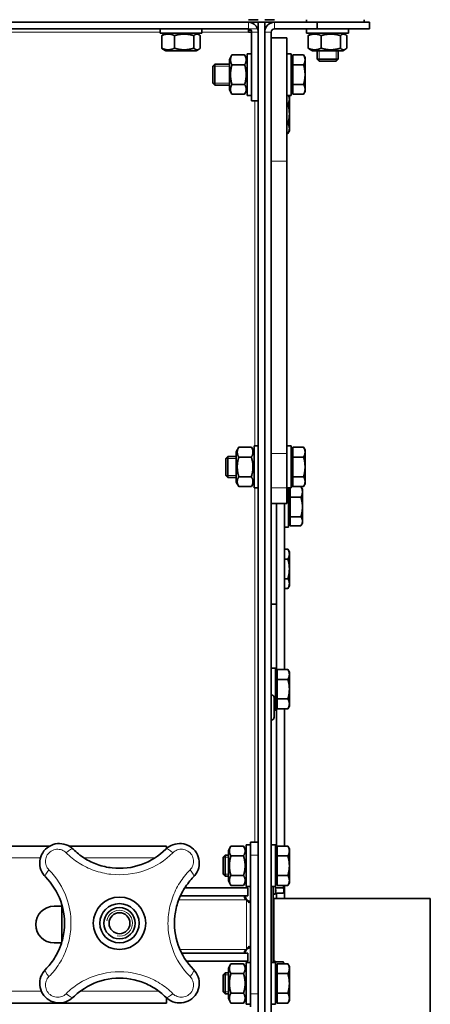
# Model space of a CAD drawing. Units: millimetres. Extents: x -3380 to 6132, y -5018 to 2418.
# Drawn here: x 853 to 1010, y -426 to -49 of the extents above; entities that cross this region are included whole.
import ezdxf

# ---------------------------------------------------------------- set-up
doc = ezdxf.new("R2010")
doc.units = ezdxf.units.MM
doc.layers.add('Widoczne (ISO)', color=10, linetype='Continuous', lineweight=35)
doc.layers.add('Widoczne wąskie (ISO)', color=3, linetype='Continuous', lineweight=9)

msp = doc.modelspace()

# ---------------------------------------------------------------- linework, layer by layer
at = {"layer": 'Widoczne (ISO)'}
for p, q in [((940.34, -50.25), (-247.14, -50.25)), ((940.34, -49.25), (944.1, -49.25)), ((944.1, -50.25), (940.34, -50.25)), ((944.1, -1220.25), (944.1, -50.25)), ((944.1, -50.25), (946.6, -50.25)), ((946.6, -49.25), (950.35, -49.25)), ((946.6, -1220.25), (946.6, -50.25)), ((950.35, -50.25), (946.6, -50.25)), ((966.6, -50.25), (950.35, -50.25)), ((962.6, -50.25), (962.6, -49.25)), ((986.6, -50.25), (966.6, -50.25)), ((966.6, -50.25), (966.6, -52.75)), ((984.6, -50.25), (984.6, -49.25)), ((986.6, -52.75), (986.6, -50.25)), ((940.34, -52.75), (-247.14, -52.75)), ((906.6, -52.75), (906.6, -54.35)), ((922.6, -54.35), (906.6, -54.35)), ((907.23, -60.17), (907.23, -55.33)), ((908.8, -54.35), (907.72, -54.98)), ((912.13, -60.17), (912.13, -55.33)), ((919.5, -60.17), (919.5, -55.33)), ((920.4, -54.35), (921.48, -54.98)), ((921.97, -60.17), (921.97, -55.33)), ((922.6, -52.75), (922.6, -54.35)), ((940.34, -54), (940.34, -52.75)), ((940.34, -53.25), (941.34, -53.25)), ((941.59, -54), (940.34, -54)), ((941.59, -80.25), (941.59, -54)), ((944.01, -53.25), (944.1, -53.25)), ((944.1, -54), (944.09, -54)), ((944.09, -80.25), (944.09, -54)), ((946.6, -54), (946.6, -1216.5)), ((949.1, -54), (949.1, -56.25)), ((949.1, -103.37), (949.1, -56.25)), ((949.1, -56.25), (955.1, -56.25)), ((966.6, -52.75), (950.35, -52.75)), ((955.1, -56.25), (955.1, -103.37)), ((962.6, -52.75), (962.6, -54.35)), ((978.6, -54.35), (962.6, -54.35)), ((963.23, -60.17), (963.23, -55.33)), ((964.8, -54.35), (963.72, -54.98)), ((966.6, -52.75), (986.6, -52.75)), ((968.13, -60.17), (968.13, -55.33)), ((975.5, -60.17), (975.5, -55.33)), ((976.4, -54.35), (977.48, -54.98)), ((977.97, -60.17), (977.97, -55.33)), ((978.6, -52.75), (978.6, -54.35)), ((908.8, -61.15), (907.72, -60.52)), ((908.8, -61.15), (920.4, -61.15)), ((920.4, -61.15), (921.48, -60.52)), ((933.1, -64.45), (934.08, -62.74)), ((938.92, -62.74), (934.08, -62.74)), ((939.9, -64.45), (938.92, -62.74)), ((939.9, -78.25), (939.9, -62.25)), ((941.5, -62.25), (939.9, -62.25)), ((941.5, -78.25), (941.5, -62.25)), ((956.7, -62.25), (955.1, -62.25)), ((956.7, -78.25), (956.7, -62.25)), ((957.3, -62.74), (961.42, -62.74)), ((957.3, -66.5), (957.3, -62.74)), ((962, -63.75), (961.42, -62.74)), ((962, -64.62), (962, -63.75)), ((964.8, -61.15), (963.72, -60.52)), ((964.8, -61.15), (976.4, -61.15)), ((966.6, -61.15), (966.6, -64.38)), ((974.6, -61.15), (974.6, -64.38)), ((976.4, -61.15), (977.48, -60.52)), ((926.7, -67.02), (927.47, -66.25)), ((926.7, -73.48), (926.7, -67.02)), ((927.47, -66.25), (927.47, -74.25)), ((933.1, -66.25), (927.47, -66.25)), ((933.1, -64.45), (933.1, -76.05)), ((938.92, -66.5), (934.08, -66.5)), ((941.59, -66.25), (941.5, -66.25)), ((944.1, -66.25), (944.09, -66.25)), ((957.3, -64.44), (956.7, -64.44)), ((957.3, -66.5), (961.42, -66.5)), ((957.3, -74), (957.3, -66.5)), ((962, -70.25), (962, -64.62)), ((966.6, -64.38), (974.6, -64.38)), ((967.37, -65.15), (966.6, -64.38)), ((973.83, -65.15), (967.37, -65.15)), ((973.83, -65.15), (974.6, -64.38)), ((962, -75.88), (962, -70.25)), ((926.7, -73.48), (927.47, -74.25)), ((933.1, -74.25), (927.47, -74.25)), ((938.92, -74), (934.08, -74)), ((941.59, -74.25), (941.5, -74.25)), ((944.1, -74.25), (944.09, -74.25)), ((957.3, -74), (961.42, -74)), ((957.3, -77.76), (957.3, -74)), ((933.1, -76.05), (934.08, -77.76)), ((938.92, -77.76), (934.08, -77.76)), ((939.9, -76.05), (938.92, -77.76)), ((941.5, -78.25), (939.9, -78.25)), ((956.7, -78.25), (955.1, -78.25)), ((956, -78.75), (955.71, -78.25)), ((956, -79.62), (956, -78.75)), ((957.3, -76.07), (956.7, -76.07)), ((957.3, -77.76), (961.42, -77.76)), ((962, -76.75), (961.42, -77.76)), ((962, -76.75), (962, -75.88)), ((941.59, -80.25), (944.09, -80.25)), ((955.1, -81.5), (955.42, -81.5)), ((956, -85.25), (956, -79.62)), ((956, -90.88), (956, -85.25)), ((955.1, -89), (955.42, -89)), ((955.1, -92.76), (955.42, -92.76)), ((956, -91.75), (955.42, -92.76)), ((956, -91.75), (956, -90.88)), ((949.1, -103.37), (949.1, -215.18)), ((955.1, -215.18), (955.1, -103.37)), ((935.7, -214.45), (936.68, -212.74)), ((935.7, -214.45), (935.7, -226.05)), ((941.52, -212.74), (936.68, -212.74)), ((942.5, -214.45), (941.52, -212.74)), ((942.5, -228.25), (942.5, -212.25)), ((944.1, -212.25), (942.5, -212.25)), ((956.7, -212.25), (955.1, -212.25)), ((956.7, -228.25), (956.7, -212.25)), ((957.3, -214.44), (956.7, -214.44)), ((957.3, -212.74), (961.42, -212.74)), ((957.3, -216.5), (957.3, -212.74)), ((962, -213.75), (961.42, -212.74)), ((962, -214.62), (962, -213.75)), ((931.7, -217.02), (932.47, -216.25)), ((931.7, -223.48), (931.7, -217.02)), ((932.47, -216.25), (932.47, -224.25)), ((935.7, -216.25), (932.47, -216.25)), ((941.52, -216.5), (936.68, -216.5)), ((949.1, -215.18), (949.1, -228.25)), ((949.1, -215.18), (949.1, -1216.5)), ((955.1, -228.25), (955.1, -215.18)), ((957.3, -216.5), (961.42, -216.5)), ((957.3, -224), (957.3, -216.5)), ((962, -220.25), (962, -214.62)), ((962, -225.88), (962, -220.25)), ((931.7, -223.48), (932.47, -224.25)), ((935.7, -224.25), (932.47, -224.25)), ((941.52, -224), (936.68, -224)), ((957.3, -224), (961.42, -224)), ((957.3, -227.76), (957.3, -224)), ((962, -226.75), (962, -225.88)), ((935.7, -226.05), (936.68, -227.76)), ((941.52, -227.76), (936.68, -227.76)), ((942.5, -226.05), (941.52, -227.76)), ((944.1, -228.25), (942.5, -228.25)), ((956.7, -228.25), (955.1, -228.25)), ((955.1, -228.25), (955.1, -234.25)), ((955.7, -228.25), (955.7, -243.25)), ((956.3, -229.43), (955.7, -229.43)), ((956.3, -231.83), (956.3, -228.25)), ((957.3, -226.07), (956.7, -226.07)), ((956.7, -227.75), (957.3, -227.75)), ((957.3, -227.76), (961.42, -227.76)), ((961, -228.75), (960.54, -227.95)), ((961, -229.79), (961, -228.75)), ((962, -226.75), (961.42, -227.76)), ((956.3, -239.33), (956.3, -231.83)), ((956.3, -231.83), (960.42, -231.83)), ((961, -235.58), (961, -229.79)), ((949.1, -234.25), (955.1, -234.25)), ((951.1, -234.25), (951.1, -299.43)), ((951.1, -234.25), (951.1, -272.75)), ((954.1, -297.74), (954.1, -234.25)), ((961, -241.04), (961, -235.58)), ((956.3, -239.33), (960.42, -239.33)), ((956.3, -242.75), (956.3, -239.33)), ((954.1, -243.25), (955.7, -243.25)), ((956.3, -241.06), (955.7, -241.06)), ((956.3, -242.75), (960.42, -242.75)), ((961, -241.75), (960.54, -242.55)), ((961, -241.75), (961, -241.04)), ((954.1, -251.74), (955.42, -251.74)), ((956, -252.75), (955.42, -251.74)), ((954.1, -255.5), (955.42, -255.5)), ((956, -253.62), (956, -252.75)), ((956, -259.25), (956, -253.62)), ((956, -264.88), (956, -259.25)), ((954.1, -263), (955.42, -263)), ((954.1, -266.76), (955.42, -266.76)), ((956, -265.75), (955.42, -266.76)), ((956, -265.75), (956, -264.88)), ((949.1, -272.75), (951.1, -272.75)), ((949.1, -272.75), (951.1, -272.75)), ((951.1, -272.75), (951.1, -299.43)), ((949.1, -297.25), (950.7, -297.25)), ((950.7, -297.25), (950.7, -313.25)), ((951.3, -299.43), (950.7, -299.43)), ((951.3, -297.74), (955.42, -297.74)), ((951.3, -301.5), (951.3, -297.74)), ((956, -298.75), (955.42, -297.74)), ((956, -299.62), (956, -298.75)), ((956, -305.25), (956, -299.62)), ((951.3, -301.5), (955.42, -301.5)), ((951.3, -309), (951.3, -301.5)), ((949.21, -307.5), (949.1, -307.5)), ((950.2, -308.49), (950.2, -316.01)), ((956, -310.88), (956, -305.25)), ((951.3, -311.06), (950.7, -311.06)), ((951.1, -311.06), (951.1, -366.94)), ((951.1, -311.06), (951.1, -366.94)), ((951.3, -309), (955.42, -309)), ((951.3, -312.76), (951.3, -309)), ((956, -311.75), (955.42, -312.76)), ((956, -311.75), (956, -310.88)), ((950.2, -313.25), (950.7, -313.25)), ((951.3, -312.76), (955.42, -312.76)), ((954.1, -365.24), (954.1, -312.76)), ((949.21, -317), (949.1, -317)), ((939.5, -380.75), (939.5, -364.75)), ((941.1, -364.75), (939.5, -364.75)), ((941.1, -368.75), (941.1, -363.75)), ((944.1, -363.75), (941.1, -363.75)), ((949.1, -364.75), (950.7, -364.75)), ((950.7, -364.75), (950.7, -380.75)), ((864.41, -365.25), (-171.21, -365.25)), ((909.1, -365.25), (871.83, -365.25)), ((909.1, -366.16), (909.1, -365.25)), ((930.7, -369.52), (931.47, -368.75)), ((931.47, -368.75), (931.47, -376.75)), ((932.7, -368.75), (931.47, -368.75)), ((932.7, -366.95), (933.68, -365.24)), ((932.7, -366.95), (932.7, -378.55)), ((933.68, -365.24), (938.52, -365.24)), ((939.5, -366.95), (938.52, -365.24)), ((941.1, -368.75), (941.1, -421.75)), ((951.3, -366.94), (950.7, -366.94)), ((951.3, -369), (951.3, -365.24)), ((951.3, -365.24), (955.42, -365.24)), ((956, -366.25), (955.42, -365.24)), ((956, -367.12), (956, -366.25)), ((956, -372.75), (956, -367.12)), ((930.7, -375.98), (930.7, -369.52)), ((933.68, -369), (938.52, -369)), ((951.3, -376.5), (951.3, -369)), ((951.3, -369), (955.42, -369)), ((930.7, -375.98), (931.47, -376.75)), ((956, -378.38), (956, -372.75)), ((932.7, -376.75), (931.47, -376.75)), ((932.7, -378.55), (933.68, -380.26)), ((933.68, -376.5), (938.52, -376.5)), ((933.68, -380.26), (938.52, -380.26)), ((939.5, -378.55), (938.52, -380.26)), ((951.3, -378.57), (950.7, -378.57)), ((951.3, -376.5), (955.42, -376.5)), ((951.3, -380.26), (951.3, -376.5)), ((951.3, -380.26), (955.42, -380.26)), ((953.95, -382.28), (953.95, -380.26)), ((954.1, -385.25), (954.1, -380.26)), ((956, -379.25), (955.42, -380.26)), ((956, -379.25), (956, -378.38)), ((916.04, -381.25), (940.1, -381.25)), ((941.1, -380.75), (939.5, -380.75)), ((940.1, -381.25), (940.1, -384.25)), ((949.1, -380.75), (950.7, -380.75)), ((949.85, -380.75), (949.85, -409.75)), ((949.85, -381.27), (949.85, -381.27)), ((949.85, -383.29), (949.85, -383.29)), ((950.65, -383.29), (950.64, -383.35)), ((950.65, -381.27), (953.64, -381.27)), ((950.65, -383.29), (953.64, -383.29)), ((951.1, -383.29), (951.1, -385.25)), ((951.1, -383.29), (951.1, -385.25)), ((953.95, -382.75), (953.64, -383.29)), ((953.95, -382.75), (953.95, -382.28)), ((914.4, -384.25), (940.1, -384.25)), ((1009.85, -385.25), (950.23, -385.25)), ((1009.85, -385.25), (1009.85, -885.25)), ((866.1, -388.25), (869.24, -388.25)), ((869.1, -401.76), (869.1, -388.25)), ((868.95, -402.25), (866.1, -402.25)), ((871.58, -402.25), (871.58, -402.25)), ((940.1, -406.25), (914.89, -406.25)), ((940.1, -409.25), (940.1, -406.25)), ((916.72, -409.25), (940.1, -409.25)), ((932.7, -411.95), (933.68, -410.24)), ((933.68, -410.24), (938.52, -410.24)), ((939.5, -411.95), (938.52, -410.24)), ((939.5, -425.75), (939.5, -409.75)), ((941.1, -409.75), (939.5, -409.75)), ((949.1, -409.75), (950.7, -409.75)), ((949.85, -409.51), (949.85, -409.51)), ((950.65, -409.51), (950.64, -409.44)), ((950.65, -409.51), (953.64, -409.51)), ((950.7, -409.75), (950.7, -425.75)), ((951.3, -414), (951.3, -410.24)), ((951.3, -410.24), (955.42, -410.24)), ((953.95, -410.05), (953.64, -409.51)), ((953.95, -410.24), (953.95, -410.05)), ((956, -411.25), (955.42, -410.24)), ((930.7, -414.52), (931.47, -413.75)), ((931.47, -413.75), (931.47, -421.75)), ((932.7, -413.75), (931.47, -413.75)), ((932.7, -411.95), (932.7, -423.55)), ((933.68, -414), (938.52, -414)), ((950.7, -411.53), (951.3, -411.53)), ((951.3, -411.94), (950.7, -411.94)), ((951.3, -421.5), (951.3, -414)), ((951.3, -414), (955.42, -414)), ((956, -412.12), (956, -411.25)), ((956, -417.75), (956, -412.12)), ((930.7, -420.98), (930.7, -414.52)), ((956, -423.38), (956, -417.75)), ((930.7, -420.98), (931.47, -421.75)), ((933.68, -421.5), (938.52, -421.5)), ((951.3, -421.5), (955.42, -421.5)), ((951.3, -425.26), (951.3, -421.5)), ((909.1, -425.25), (-215.9, -425.25)), ((909.1, -425.25), (909.1, -423.34)), ((932.7, -421.75), (931.47, -421.75)), ((932.7, -423.55), (933.68, -425.26)), ((933.68, -425.26), (938.52, -425.26)), ((939.5, -423.55), (938.52, -425.26)), ((941.1, -426.75), (941.1, -421.75)), ((951.3, -423.57), (950.7, -423.57)), ((951.3, -425.26), (955.42, -425.26)), ((956, -424.25), (955.42, -425.26)), ((956, -424.25), (956, -423.38)), ((941.1, -425.75), (939.5, -425.75)), ((949.1, -425.75), (950.7, -425.75))]:
    msp.add_line(p, q, dxfattribs=at)
for radius in [10, 7.5, 7.5, 6, 4]:
    msp.add_circle((891.1, -394.75), radius, dxfattribs=at)
for centre, radius, start, end in [((940.34, -54), 3.75, 19.4712, 90), ((950.35, -54), 3.75, 90, 180), ((940.34, -54), 1.25, 0, 90), ((940.34, -54), 3.75, 0, 19.4712), ((950.35, -54), 1.25, 90, 180), ((949.21, -308.49), 0.99, 0, 90), ((949.21, -316.01), 0.99, 270, 0), ((950.25, -383.25), 0.4, 185.9482, 345), ((950.23, -384.88), 0.375, 180, 270), ((866.1, -395.25), 7, 90, 270), ((950.25, -409.55), 0.4, 15, 174.0518)]:
    msp.add_arc(centre, radius, start, end, dxfattribs=at)
for points, weights in [([(912.13, -55.33), (909.68, -54.25), (907.23, -55.33)], [1, 1.15470053838, 1]), ([(907.23, -55.33), (907.48, -55.11), (907.72, -54.98)], [1, 1.0283939931, 1.04636502513]), ([(919.5, -55.33), (915.81, -54.25), (912.13, -55.33)], [1, 1.15470053838, 1]), ([(921.97, -55.33), (920.74, -54.25), (919.5, -55.33)], [1, 1.15470053838, 1]), ([(968.13, -55.33), (965.68, -54.25), (963.23, -55.33)], [1, 1.15470053838, 1]), ([(963.23, -55.33), (963.48, -55.11), (963.72, -54.98)], [1, 1.0283939931, 1.04636502513]), ([(975.5, -55.33), (971.81, -54.25), (968.13, -55.33)], [1, 1.15470053838, 1]), ([(977.97, -55.33), (976.74, -54.25), (975.5, -55.33)], [1, 1.15470053838, 1]), ([(907.23, -60.17), (909.68, -61.25), (912.13, -60.17)], [1, 1.15470053838, 1]), ([(907.72, -60.52), (907.48, -60.39), (907.23, -60.17)], [1.04636502513, 1.0283939931, 1]), ([(912.13, -60.17), (915.81, -61.25), (919.5, -60.17)], [1, 1.15470053838, 1]), ([(919.5, -60.17), (920.74, -61.25), (921.97, -60.17)], [1, 1.15470053838, 1]), ([(963.23, -60.17), (965.68, -61.25), (968.13, -60.17)], [1, 1.15470053838, 1]), ([(963.72, -60.52), (963.48, -60.39), (963.23, -60.17)], [1.04636502513, 1.0283939931, 1]), ([(968.13, -60.17), (971.81, -61.25), (975.5, -60.17)], [1, 1.15470053838, 1]), ([(975.5, -60.17), (976.74, -61.25), (977.97, -60.17)], [1, 1.15470053838, 1]), ([(934.08, -62.74), (933, -64.62), (934.08, -66.5)], [1, 1.15470053838, 1]), ([(938.92, -66.5), (940, -64.62), (938.92, -62.74)], [1, 1.15470053838, 1]), ([(962, -64.62), (962, -63.75), (961.42, -62.74)], [1, 1.0379548493, 1]), ([(934.08, -66.5), (933, -70.25), (934.08, -74)], [1, 1.15470053838, 1]), ([(938.92, -74), (940, -70.25), (938.92, -66.5)], [1, 1.15470053838, 1]), ([(961.42, -66.5), (962, -65.49), (962, -64.62)], [1, 1.0379548493, 1]), ([(962, -70.25), (962, -68.51), (961.42, -66.5)], [1, 1.0379548493, 1]), ([(961.42, -74), (962, -71.99), (962, -70.25)], [1, 1.0379548493, 1]), ([(934.08, -74), (933, -75.88), (934.08, -77.76)], [1, 1.15470053838, 1]), ([(938.92, -77.76), (940, -75.88), (938.92, -74)], [1, 1.15470053838, 1]), ([(962, -75.88), (962, -75.01), (961.42, -74)], [1, 1.0379548493, 1]), ([(956, -79.62), (956, -78.96), (955.68, -78.25)], [1, 1.02838722168, 1.01431165562]), ([(961.42, -77.76), (962, -76.75), (962, -75.88)], [1, 1.0379548493, 1]), ([(955.42, -81.5), (956, -80.49), (956, -79.62)], [1, 1.0379548493, 1]), ([(956, -85.25), (956, -83.51), (955.42, -81.5)], [1, 1.0379548493, 1]), ([(955.42, -89), (956, -86.99), (956, -85.25)], [1, 1.0379548493, 1]), ([(956, -90.88), (956, -90.01), (955.42, -89)], [1, 1.0379548493, 1]), ([(955.42, -92.76), (956, -91.75), (956, -90.88)], [1, 1.0379548493, 1]), ([(936.68, -212.74), (935.6, -214.62), (936.68, -216.5)], [1, 1.15470053838, 1]), ([(941.52, -216.5), (942.6, -214.62), (941.52, -212.74)], [1, 1.15470053838, 1]), ([(962, -214.62), (962, -213.75), (961.42, -212.74)], [1, 1.0379548493, 1]), ([(936.68, -216.5), (935.6, -220.25), (936.68, -224)], [1, 1.15470053838, 1]), ([(941.52, -224), (942.6, -220.25), (941.52, -216.5)], [1, 1.15470053838, 1]), ([(961.42, -216.5), (962, -215.49), (962, -214.62)], [1, 1.0379548493, 1]), ([(962, -220.25), (962, -218.51), (961.42, -216.5)], [1, 1.0379548493, 1]), ([(961.42, -224), (962, -221.99), (962, -220.25)], [1, 1.0379548493, 1]), ([(936.68, -224), (935.6, -225.88), (936.68, -227.76)], [1, 1.15470053838, 1]), ([(941.52, -227.76), (942.6, -225.88), (941.52, -224)], [1, 1.15470053838, 1]), ([(962, -225.88), (962, -225.01), (961.42, -224)], [1, 1.0379548493, 1]), ([(961.42, -227.76), (962, -226.75), (962, -225.88)], [1, 1.0379548493, 1]), ([(960.42, -227.76), (960.48, -227.85), (960.54, -227.95)], [1.00005547405, 1.00399014224, 1.00710662767]), ([(961, -229.79), (961, -228.85), (960.42, -227.76)], [1, 1.037931593, 1.0000464841]), ([(960.42, -231.83), (961, -230.74), (961, -229.79)], [1, 1.0379548493, 1]), ([(961, -235.58), (961, -233.84), (960.42, -231.83)], [1, 1.0379548493, 1]), ([(960.42, -239.33), (961, -237.32), (961, -235.58)], [1, 1.0379548493, 1]), ([(961, -241.04), (961, -240.24), (960.42, -239.33)], [1, 1.0379548493, 1]), ([(960.42, -242.75), (961, -241.83), (961, -241.04)], [1, 1.0379548493, 1]), ([(956, -253.62), (956, -252.75), (955.42, -251.74)], [1, 1.0379548493, 1]), ([(955.42, -255.5), (956, -254.49), (956, -253.62)], [1, 1.0379548493, 1]), ([(956, -259.25), (956, -257.51), (955.42, -255.5)], [1, 1.0379548493, 1]), ([(955.42, -263), (956, -260.99), (956, -259.25)], [1, 1.0379548493, 1]), ([(956, -264.88), (956, -264.01), (955.42, -263)], [1, 1.0379548493, 1]), ([(955.42, -266.76), (956, -265.75), (956, -264.88)], [1, 1.0379548493, 1]), ([(956, -299.62), (956, -298.75), (955.42, -297.74)], [1, 1.0379548493, 1]), ([(955.42, -301.5), (956, -300.49), (956, -299.62)], [1, 1.0379548493, 1]), ([(956, -305.25), (956, -303.51), (955.42, -301.5)], [1, 1.0379548493, 1]), ([(955.42, -309), (956, -306.99), (956, -305.25)], [1, 1.0379548493, 1]), ([(956, -310.88), (956, -310.01), (955.42, -309)], [1, 1.0379548493, 1]), ([(955.42, -312.76), (956, -311.75), (956, -310.88)], [1, 1.0379548493, 1]), ([(933.68, -365.24), (932.6, -367.12), (933.68, -369)], [1, 1.15470053838, 1]), ([(938.52, -369), (939.6, -367.12), (938.52, -365.24)], [1, 1.15470053838, 1]), ([(956, -367.12), (956, -366.25), (955.42, -365.24)], [1, 1.0379548493, 1]), ([(955.42, -369), (956, -367.99), (956, -367.12)], [1, 1.0379548493, 1]), ([(933.68, -369), (932.6, -372.75), (933.68, -376.5)], [1, 1.15470053838, 1]), ([(938.52, -376.5), (939.6, -372.75), (938.52, -369)], [1, 1.15470053838, 1]), ([(956, -372.75), (956, -371.01), (955.42, -369)], [1, 1.0379548493, 1]), ([(955.42, -376.5), (956, -374.49), (956, -372.75)], [1, 1.0379548493, 1]), ([(933.68, -376.5), (932.6, -378.38), (933.68, -380.26)], [1, 1.15470053838, 1]), ([(938.52, -380.26), (939.6, -378.38), (938.52, -376.5)], [1, 1.15470053838, 1]), ([(950.65, -381.27), (950.85, -379.83), (950.78, -378.57)], [1.00823127094, 1.11443204236, 1.07601115113]), ([(953.64, -381.27), (953.79, -380.74), (953.87, -380.26)], [1, 1.01836309745, 1.01895753797]), ([(956, -378.38), (956, -377.51), (955.42, -376.5)], [1, 1.0379548493, 1]), ([(955.42, -380.26), (956, -379.25), (956, -378.38)], [1, 1.0379548493, 1]), ([(950.65, -383.29), (950.92, -382.28), (950.65, -381.27)], [1.00823127094, 1.16420519136, 1.00823127094]), ([(953.95, -382.28), (953.95, -381.81), (953.64, -381.27)], [1, 1.0379548493, 1]), ([(953.64, -383.29), (953.95, -382.75), (953.95, -382.28)], [1, 1.0379548493, 1]), ([(933.68, -410.24), (932.6, -412.12), (933.68, -414)], [1, 1.15470053838, 1]), ([(938.52, -414), (939.6, -412.12), (938.52, -410.24)], [1, 1.15470053838, 1]), ([(950.7, -411.34), (950.9, -410.44), (950.65, -409.51)], [1.03223829415, 1.15110067252, 1.00823127094]), ([(953.93, -410.24), (953.86, -409.9), (953.64, -409.51)], [1.01532607118, 1.0273016835, 1]), ([(956, -412.12), (956, -411.25), (955.42, -410.24)], [1, 1.0379548493, 1]), ([(933.68, -414), (932.6, -417.75), (933.68, -421.5)], [1, 1.15470053838, 1]), ([(938.52, -421.5), (939.6, -417.75), (938.52, -414)], [1, 1.15470053838, 1]), ([(950.7, -411.94), (950.7, -411.92), (950.7, -411.91)], [1.03398870852, 1.03312071387, 1.03223829415]), ([(955.42, -414), (956, -412.99), (956, -412.12)], [1, 1.0379548493, 1]), ([(956, -417.75), (956, -416.01), (955.42, -414)], [1, 1.0379548493, 1]), ([(955.42, -421.5), (956, -419.49), (956, -417.75)], [1, 1.0379548493, 1]), ([(933.68, -421.5), (932.6, -423.38), (933.68, -425.26)], [1, 1.15470053838, 1]), ([(938.52, -425.26), (939.6, -423.38), (938.52, -421.5)], [1, 1.15470053838, 1]), ([(956, -423.38), (956, -422.51), (955.42, -421.5)], [1, 1.0379548493, 1]), ([(955.42, -425.26), (956, -424.25), (956, -423.38)], [1, 1.0379548493, 1])]:
    msp.add_rational_spline(points, weights, degree=2, dxfattribs=at)
for points in [[(944.08, -53.8), (944.09, -53.79), (944.09, -53.79), (944.1, -53.79)], [(873.41, -366.45), (872.64, -365.69), (870.77, -364.49), (867.38, -364.05), (864.04, -365.16), (861.52, -367.67), (860.4, -371), (860.83, -374.4), (862.04, -376.29), (862.8, -377.06)], [(919.4, -377.06), (920.16, -376.29), (921.36, -374.42), (921.81, -371.02), (920.69, -367.69), (918.18, -365.17), (914.84, -364.05), (911.45, -364.48), (909.56, -365.69), (908.79, -366.45)], [(949.85, -381.19), (949.85, -381.21), (949.85, -381.24), (949.85, -381.27)], [(949.85, -381.27), (949.85, -381.29), (949.85, -381.3), (949.85, -381.31)], [(949.85, -383.25), (949.85, -383.26), (949.85, -383.28), (949.85, -383.29)], [(939.6, -385.75), (940.03, -386.03), (940.55, -386.27), (941.09, -386.45)], [(939.6, -404.75), (939.37, -405.18), (939.19, -405.68), (939.05, -406.18)], [(949.85, -409.51), (949.85, -409.52), (949.85, -409.53), (949.85, -409.55)], [(862.8, -412.44), (862.04, -413.21), (860.84, -415.08), (860.4, -418.48), (861.5, -421.81), (864.02, -424.33), (867.35, -425.45), (870.75, -425.02), (872.64, -423.81), (873.41, -423.05)], [(908.79, -423.05), (909.56, -423.81), (911.43, -425.01), (914.83, -425.46), (918.16, -424.34), (920.68, -421.83), (921.8, -418.49), (921.37, -415.11), (920.16, -413.21), (919.4, -412.44)]]:
    msp.add_open_spline(points, degree=3, dxfattribs=at)
for points, knots in [([(908.79, -366.45), (906.25, -368.98), (903.06, -371.04), (899.51, -372.3), (895.96, -373.56), (892.06, -374.02), (888.27, -373.59), (886.37, -373.37), (884.5, -372.94), (882.72, -372.31), (880.95, -371.68), (879.26, -370.86), (877.7, -369.87), (876.13, -368.88), (874.68, -367.72), (873.41, -366.45)], [-4.460945, -4.460945, -4.460945, -4.460945, -3.186389, -3.186389, -3.186389, -1.911833, -1.911833, -1.911833, -1.274556, -1.274556, -1.274556, -0.637278, -0.637278, -0.637278, 0, 0, 0, 0]), ([(862.8, -377.06), (865.33, -379.6), (867.39, -382.79), (868.65, -386.34), (869.91, -389.89), (870.37, -393.79), (869.94, -397.58), (869.72, -399.48), (869.29, -401.35), (868.66, -403.12), (868.03, -404.9), (867.21, -406.59), (866.22, -408.16), (865.23, -409.72), (864.07, -411.17), (862.8, -412.44)], [-4.460945, -4.460945, -4.460945, -4.460945, -3.186389, -3.186389, -3.186389, -1.911833, -1.911833, -1.911833, -1.274556, -1.274556, -1.274556, -0.637278, -0.637278, -0.637278, 0, 0, 0, 0]), ([(919.4, -412.44), (916.87, -409.9), (914.81, -406.71), (913.55, -403.16), (912.29, -399.61), (911.83, -395.71), (912.26, -391.92), (912.48, -390.02), (912.91, -388.15), (913.54, -386.37), (914.17, -384.6), (914.99, -382.91), (915.98, -381.35), (916.97, -379.78), (918.13, -378.33), (919.4, -377.06)], [-4.460945, -4.460945, -4.460945, -4.460945, -3.186389, -3.186389, -3.186389, -1.911833, -1.911833, -1.911833, -1.274556, -1.274556, -1.274556, -0.637278, -0.637278, -0.637278, 0, 0, 0, 0]), ([(939.6, -385.75), (939.08, -385.42), (938.78, -384.97), (938.8, -384.66), (938.81, -384.38), (939.1, -384.25), (939.6, -384.25)], [-2.300074, -2.300074, -2.300074, -2.300074, -1.550402, -1.550402, -1.550402, -0.841519, -0.841519, -0.841519, -0.841519]), ([(939.05, -384.33), (939.07, -384.37), (939.08, -384.42), (939.09, -384.47), (939.22, -384.92), (939.39, -385.36), (939.6, -385.75)], [1.9750777, 1.9750777, 1.9750777, 1.9750777, 2.0059993, 2.0059993, 2.0059993, 2.3000737, 2.3000737, 2.3000737, 2.3000737]), ([(941.1, -386.2), (941.1, -386.66), (940.93, -386.87), (940.61, -386.78), (940.29, -386.69), (939.88, -386.31), (939.6, -385.75)], [2.514237, 2.514237, 2.514237, 2.514237, 3.263445, 3.263445, 3.263445, 3.983112, 3.983112, 3.983112, 3.983112]), ([(939.6, -406.25), (939.08, -406.25), (938.78, -406.1), (938.8, -405.78), (938.81, -405.48), (939.1, -405.06), (939.6, -404.75)], [-2.300074, -2.300074, -2.300074, -2.300074, -1.550402, -1.550402, -1.550402, -0.841519, -0.841519, -0.841519, -0.841519]), ([(939.6, -404.75), (939.91, -404.13), (940.38, -403.74), (940.7, -403.7), (940.97, -403.67), (941.1, -403.88), (941.1, -404.3)], [-0.841519, -0.841519, -0.841519, -0.841519, -0.04505, -0.04505, -0.04505, 0.627355, 0.627355, 0.627355, 0.627355]), ([(941.08, -404.05), (940.99, -404.08), (940.9, -404.11), (940.82, -404.15), (940.37, -404.31), (939.96, -404.51), (939.6, -404.75)], [0.478735, 0.478735, 0.478735, 0.478735, 0.539173, 0.539173, 0.539173, 0.8415189, 0.8415189, 0.8415189, 0.8415189]), ([(873.41, -423.05), (874.68, -421.78), (876.11, -420.64), (877.67, -419.65), (880.78, -417.67), (884.44, -416.35), (888.22, -415.92), (892, -415.48), (895.92, -415.93), (899.47, -417.19), (901.25, -417.82), (902.94, -418.64), (904.51, -419.63), (906.07, -420.62), (907.52, -421.78), (908.79, -423.05)], [-4.460945, -4.460945, -4.460945, -4.460945, -3.823667, -3.823667, -3.823667, -2.549111, -2.549111, -2.549111, -1.274556, -1.274556, -1.274556, -0.637278, -0.637278, -0.637278, 0, 0, 0, 0])]:
    msp.add_open_spline(points, degree=3, knots=knots, dxfattribs=at)
at = {"layer": 'Widoczne wąskie (ISO)'}
for p, q in [((940.34, -52.75), (940.34, -50.25)), ((950.35, -52.75), (950.35, -50.25)), ((906.6, -54), (638.6, -54)), ((940.34, -54), (922.6, -54)), ((943.88, -52.75), (940.34, -52.75)), ((944.09, -54), (941.59, -54)), ((949.1, -54), (946.6, -54)), ((967.34, -61.15), (967.34, -65.13)), ((973.86, -65.13), (973.86, -61.15)), ((933.1, -66.99), (926.72, -66.99)), ((941.59, -66.99), (941.5, -66.99)), ((944.1, -66.99), (944.09, -66.99)), ((926.72, -73.51), (933.1, -73.51)), ((941.5, -73.51), (941.59, -73.51)), ((944.09, -73.51), (944.1, -73.51)), ((942.85, -212.25), (942.85, -80.25)), ((949.1, -103.37), (955.1, -103.37)), ((935.7, -216.99), (931.72, -216.99)), ((949.1, -215.18), (955.1, -215.18)), ((931.72, -223.51), (935.7, -223.51)), ((942.85, -363.75), (942.85, -228.25)), ((955.1, -228.25), (949.1, -228.25)), ((949.21, -317), (949.21, -307.5)), ((941.1, -368.75), (944.1, -368.75)), ((860.9, -369.75), (-167.7, -369.75)), ((904.69, -369.75), (877.51, -369.75)), ((932.7, -369.49), (930.72, -369.49)), ((930.72, -376.01), (932.7, -376.01)), ((950.64, -380.75), (950.64, -383.35)), ((939.6, -385.75), (913.77, -385.75)), ((939.6, -404.75), (939.6, -385.75)), ((950.23, -385.25), (950.23, -409.15)), ((939.6, -404.75), (914.18, -404.75)), ((950.64, -409.44), (950.64, -409.75)), ((932.7, -414.49), (930.72, -414.49)), ((861.25, -420.75), (-168.05, -420.75)), ((863.43, -420.75), (863.43, -420.75)), ((906.13, -420.75), (876.07, -420.75)), ((930.72, -421.01), (932.7, -421.01)), ((944.1, -421.75), (941.1, -421.75))]:
    msp.add_line(p, q, dxfattribs=at)
msp.add_arc((891.1, -394.75), 4.95, 260, 170, dxfattribs=at)
for centre, major_axis, start_param, end_param in [((871.29, -368.58), (2.12, 2.13), 0, 1.525316), ((910.91, -368.58), (-2.12, 2.13), 4.757869, 6.283185), ((864.93, -374.94), (-2.13, -2.12), 4.757869, 6.283185), ((917.27, -374.94), (2.13, -2.12), 0, 1.525316), ((864.93, -414.56), (-2.13, 2.12), 0, 1.525316), ((917.27, -414.56), (2.13, 2.12), 4.757869, 6.283185), ((871.29, -420.92), (2.12, -2.13), 4.757869, 6.283185), ((910.91, -420.92), (-2.12, -2.13), 0, 1.525316)]:
    msp.add_ellipse(centre, major_axis=major_axis, ratio=0.322114, start_param=start_param, end_param=end_param, dxfattribs=at)
for points in [[(864.15, -374.35), (863.68, -373.88), (862.93, -372.71), (862.67, -370.61), (863.36, -368.56), (864.92, -367), (866.98, -366.32), (869.07, -366.59), (870.23, -367.33), (870.7, -367.8)], [(911.5, -367.8), (911.97, -367.33), (913.14, -366.58), (915.23, -366.32), (917.3, -367.01), (918.85, -368.57), (919.54, -370.63), (919.26, -372.72), (918.52, -373.88), (918.05, -374.35)], [(870.7, -421.7), (870.23, -422.17), (869.06, -422.92), (866.96, -423.18), (864.91, -422.49), (863.35, -420.94), (862.66, -418.87), (862.94, -416.78), (863.68, -415.62), (864.15, -415.15)], [(918.05, -415.15), (918.52, -415.62), (919.27, -416.79), (919.53, -418.88), (918.84, -420.95), (917.28, -422.5), (915.22, -423.19), (913.13, -422.91), (911.97, -422.17), (911.5, -421.7)]]:
    msp.add_open_spline(points, degree=3, dxfattribs=at)
for points, knots in [([(870.7, -367.8), (872.17, -369.26), (875.51, -371.94), (881.34, -374.77), (889.96, -376.8), (901.21, -375.46), (908.56, -370.72), (911.5, -367.8)], [0, 0, 0, 0, 0.637278, 1.274556, 1.911833, 3.186389, 4.460945, 4.460945, 4.460945, 4.460945]), ([(872.57, -394.75), (872.56, -391.44), (871.23, -383.73), (867.07, -377.29), (864.15, -374.35)], [2.227727, 2.227727, 2.227727, 2.227727, 3.186389, 4.460945, 4.460945, 4.460945, 4.460945]), ([(918.05, -374.35), (916.59, -375.82), (913.91, -379.16), (911.08, -384.99), (909.81, -390.36), (909.63, -393.66), (909.63, -394.75)], [0, 0, 0, 0, 0.637278, 1.274556, 1.911833, 2.227733, 2.227733, 2.227733, 2.227733]), ([(864.15, -415.15), (865.61, -413.68), (868.29, -410.34), (871.13, -404.51), (872.39, -399.13), (872.57, -395.84), (872.57, -394.75)], [0, 0, 0, 0, 0.637278, 1.274556, 1.911833, 2.227727, 2.227727, 2.227727, 2.227727]), ([(909.63, -394.75), (909.64, -398.06), (910.97, -405.77), (915.13, -412.21), (918.05, -415.15)], [2.227733, 2.227733, 2.227733, 2.227733, 3.186389, 4.460945, 4.460945, 4.460945, 4.460945]), ([(911.5, -421.7), (910.03, -420.24), (906.69, -417.57), (898.91, -413.76), (887.63, -412.45), (877.1, -416.26), (872.17, -420.24), (870.7, -421.7)], [0, 0, 0, 0, 0.637278, 1.274556, 2.549111, 3.823667, 4.460945, 4.460945, 4.460945, 4.460945])]:
    msp.add_open_spline(points, degree=3, knots=knots, dxfattribs=at)

doc.saveas('drawing.dxf')
